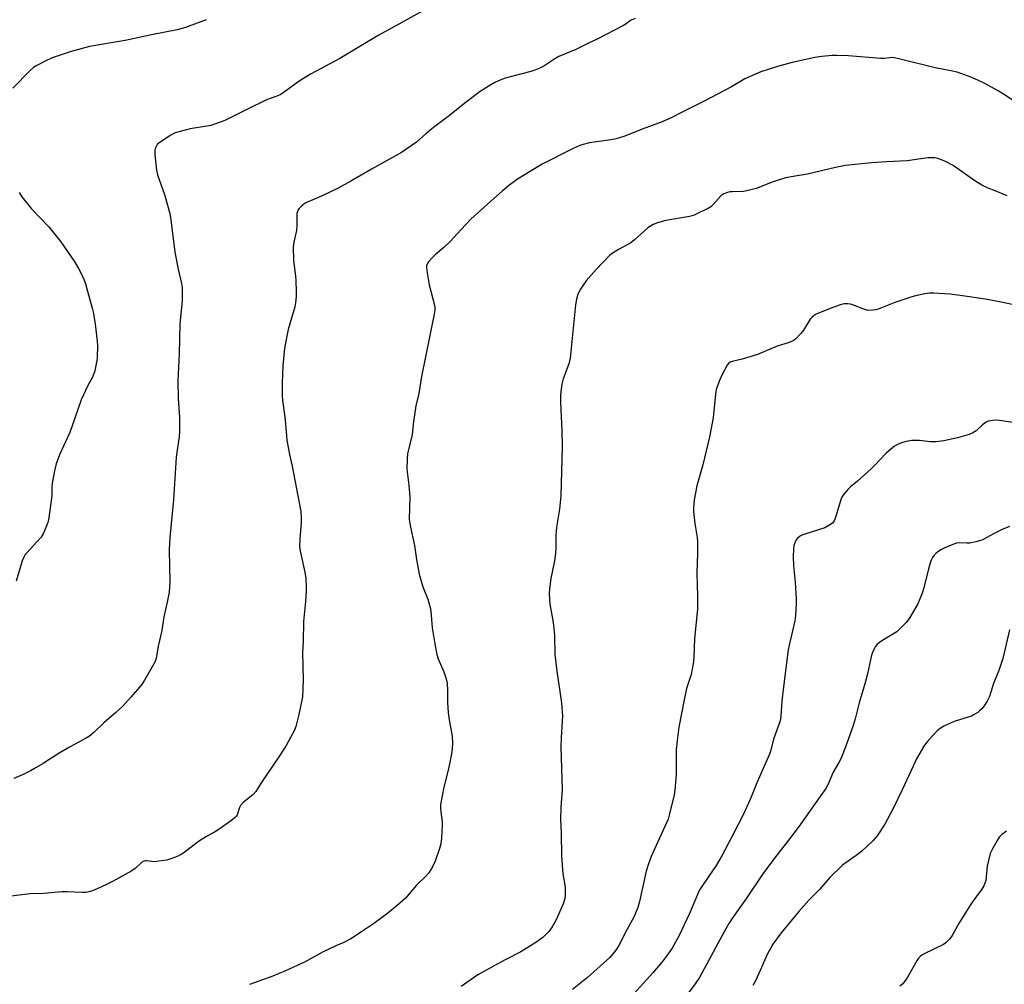
# Model space of a CAD drawing. Units: inches. Extents: x 1285766 to 1291766, y 549449 to 553450.
# Drawn here: x 1287899 to 1288262, y 549816 to 550172 of the extents above; entities that cross this region are included whole.
import ezdxf

# ---------------------------------------------------------------- set-up
doc = ezdxf.new("R2010")
doc.units = ezdxf.units.IN
doc.header["$MEASUREMENT"] = 0
doc.layers.add('Undefined', color=1, linetype='Continuous')

msp = doc.modelspace()

# ---------------------------------------------------------------- linework, layer by layer
at = {"layer": 'Undefined'}
for points, elevation in [([(1288262.84, 550106.66), (1288258.42, 550108.39), (1288255.9, 550109.42), (1288253.49, 550110.54), (1288250.87, 550112.11), (1288242.88, 550117.73), (1288240.17, 550119.22), (1288238.63, 550119.91), (1288237.3, 550120.33), (1288236.2, 550120.56), (1288235.05, 550120.64), (1288233.6, 550120.61), (1288225.96, 550119.5), (1288218.36, 550119.14), (1288212.79, 550118.76), (1288203.27, 550117.74), (1288199.52, 550117.08), (1288189.25, 550114.64), (1288183.93, 550113.78), (1288181.14, 550113.18), (1288176.18, 550111.6), (1288170.35, 550109.31), (1288167.33, 550108.53), (1288165.66, 550108.22), (1288161.44, 550108.13), (1288160.59, 550108.05), (1288159.74, 550107.87), (1288158.36, 550107.36), (1288157.42, 550106.72), (1288156.43, 550105.67), (1288154.52, 550103.39), (1288153.67, 550102.59), (1288153.01, 550102.19), (1288147.46, 550099.48), (1288145.76, 550098.99), (1288137, 550097.46), (1288134, 550096.7), (1288132.39, 550096.05), (1288131.37, 550095.46), (1288130.4, 550094.76), (1288125.52, 550090.37), (1288124.18, 550089.32), (1288123.04, 550088.6), (1288119.55, 550086.85), (1288117.58, 550085.59), (1288116.42, 550084.71), (1288111.34, 550079.42), (1288107.68, 550075.23), (1288106.86, 550074.08), (1288105.64, 550072.14), (1288104.78, 550070.65), (1288104.43, 550069.88), (1288104.08, 550068.46), (1288103.78, 550066.41), (1288101.83, 550046.7), (1288101.28, 550044.71), (1288099.17, 550039.16), (1288098.77, 550037.13), (1288098.19, 550033.31), (1288098.18, 550030.48), (1288098.75, 550019.91), (1288098.87, 550014.23), (1288098.4, 549995.97), (1288097.9, 549991.04), (1288096.86, 549985.23), (1288096.62, 549983.2), (1288096.52, 549981.46), (1288096.53, 549976.54), (1288096.4, 549974.85), (1288096, 549972.07), (1288094.67, 549965.57), (1288094.21, 549961.71), (1288094.09, 549959.93), (1288094.18, 549957.85), (1288094.34, 549956.08), (1288095.42, 549949.98), (1288095.66, 549948.27), (1288095.96, 549944.59), (1288096.19, 549937.48), (1288096.91, 549931.34), (1288098.6, 549919.61), (1288098.9, 549914.7), (1288098.86, 549912.95), (1288098.46, 549906.75), (1288098.39, 549903.32), (1288098.84, 549887.68), (1288098.38, 549881.03), (1288098.27, 549876.69), (1288098.47, 549871.61), (1288098.55, 549863.11), (1288099.06, 549856.58), (1288099.88, 549851.69), (1288099.98, 549848.89), (1288099.77, 549847.48), (1288099.19, 549845.5), (1288096.61, 549839.65), (1288095.15, 549837.06), (1288093.96, 549835.39), (1288091.71, 549833.17), (1288089.15, 549831.31), (1288083.6, 549827.92), (1288077.78, 549824.91), (1288067.73, 549819.44), (1288061.67, 549815.06)], 466), ([(1288267.56, 550065.88), (1288261.24, 550067.32), (1288254.84, 550068.51), (1288246.41, 550069.74), (1288241.79, 550070.32), (1288239.77, 550070.49), (1288235.69, 550070.68), (1288234.25, 550070.67), (1288232.55, 550070.41), (1288228.6, 550069.6), (1288226.94, 550069.12), (1288221.48, 550067.22), (1288215.25, 550064.81), (1288214.42, 550064.57), (1288213.31, 550064.39), (1288211.91, 550064.33), (1288211.08, 550064.42), (1288209.98, 550064.76), (1288206.2, 550066.25), (1288205.11, 550066.61), (1288204.05, 550066.78), (1288202.75, 550066.75), (1288201.33, 550066.38), (1288197.97, 550065.2), (1288193.25, 550063.35), (1288192.45, 550062.98), (1288191.7, 550062.53), (1288190.81, 550061.8), (1288190.24, 550061.13), (1288187.73, 550057.07), (1288186.85, 550055.87), (1288185.01, 550053.92), (1288184.33, 550053.36), (1288183.66, 550052.97), (1288182.19, 550052.37), (1288178.07, 550051.13), (1288170.77, 550048.07), (1288165.13, 550046.39), (1288161.49, 550045.53), (1288160.72, 550045.22), (1288160.18, 550044.8), (1288159.65, 550044.12), (1288157.64, 550040.46), (1288156.79, 550038.57), (1288155.61, 550035.23), (1288155.32, 550033.49), (1288154.46, 550024.71), (1288153.11, 550017.73), (1288150.71, 550007.48), (1288148.51, 549999.69), (1288147.48, 549994.51), (1288147.22, 549991.62), (1288147.23, 549990.18), (1288147.74, 549985.84), (1288148.59, 549980.57), (1288148.71, 549979.1), (1288148.71, 549974.97), (1288148.44, 549967.36), (1288148.73, 549959.01), (1288148.68, 549954.15), (1288147.61, 549943.44), (1288147.34, 549936.38), (1288147.07, 549934.1), (1288146.37, 549930.17), (1288144.68, 549924.92), (1288143.74, 549920.79), (1288141.85, 549910.7), (1288141.19, 549905.78), (1288140.87, 549902.31), (1288140.79, 549893.25), (1288140.31, 549887.45), (1288140.07, 549885.71), (1288138.45, 549878.73), (1288137.86, 549876.82), (1288131.62, 549863.07), (1288130.61, 549860.35), (1288129.81, 549857.59), (1288127.35, 549846.43), (1288126.69, 549844.2), (1288125.27, 549840.67), (1288122.72, 549836), (1288119.74, 549830.2), (1288118.61, 549828.45), (1288116.36, 549825.76), (1288108.22, 549818.35), (1288102.65, 549813.93)], 464), ([(1288269.05, 550022.41), (1288260.05, 550023.81), (1288258.88, 550023.85), (1288257.42, 550023.77), (1288256, 550023.54), (1288255.27, 550023.24), (1288254.58, 550022.84), (1288253.7, 550022.15), (1288251.38, 550019.99), (1288250.22, 550019.19), (1288248.84, 550018.66), (1288244.54, 550017.38), (1288239.52, 550016.23), (1288236.69, 550015.96), (1288234.43, 550015.9), (1288230.49, 550016.36), (1288228.8, 550016.43), (1288227.67, 550016.36), (1288225.66, 550015.99), (1288224.25, 550015.62), (1288222.63, 550015.01), (1288221.38, 550014.3), (1288218.24, 550011.71), (1288213.97, 550007.15), (1288212.7, 550005.92), (1288207.64, 550001.39), (1288205.1, 549999.35), (1288204.09, 549998.3), (1288202.78, 549996.74), (1288202.1, 549995.81), (1288201.71, 549995.04), (1288199.56, 549988.03), (1288199.03, 549986.81), (1288198.43, 549985.97), (1288197.13, 549985.01), (1288195.65, 549984.25), (1288188.25, 549981.86), (1288186.87, 549981.32), (1288186.14, 549980.84), (1288185.5, 549980.25), (1288184.97, 549979.56), (1288184.72, 549979.05), (1288184.27, 549977.65), (1288184.04, 549976.5), (1288183.96, 549973.52), (1288184.04, 549970.26), (1288184.65, 549964.19), (1288185.13, 549957.99), (1288185.1, 549956.24), (1288184.86, 549951.89), (1288184.54, 549949.9), (1288182.49, 549940.94), (1288182.17, 549939.23), (1288180.15, 549923.63), (1288179.85, 549920.27), (1288179.48, 549914.78), (1288179.15, 549913.01), (1288176.69, 549906.28), (1288175.76, 549902.23), (1288175.3, 549900.78), (1288170.54, 549890.14), (1288168.32, 549884.65), (1288165.81, 549878.9), (1288161.55, 549870.52), (1288157.67, 549863.26), (1288155.54, 549859.73), (1288150.76, 549852.69), (1288149.38, 549850.5), (1288148.66, 549849), (1288145.74, 549841.98), (1288141.96, 549833.86), (1288139.34, 549829.26), (1288137.53, 549826.59), (1288135.63, 549824.12), (1288132.23, 549820.16), (1288125.27, 549812.39)], 462), ([(1288263.65, 549984.69), (1288261, 549983.63), (1288257.75, 549981.96), (1288254.55, 549980.09), (1288253.52, 549979.61), (1288251.32, 549979.03), (1288249.08, 549978.59), (1288247.92, 549978.55), (1288245.26, 549978.68), (1288244.19, 549978.54), (1288242.85, 549978.05), (1288239.68, 549976.66), (1288238.64, 549976.15), (1288237.67, 549975.55), (1288236.56, 549974.67), (1288235.96, 549974.08), (1288235.36, 549973.21), (1288234.86, 549972.27), (1288234.48, 549971.2), (1288234.01, 549969.51), (1288232.17, 549962.07), (1288231.53, 549960.16), (1288229.93, 549956.17), (1288227.03, 549951.14), (1288226.52, 549950.44), (1288225.58, 549949.35), (1288223.2, 549946.81), (1288222.15, 549945.83), (1288216.62, 549942.48), (1288214.98, 549941.32), (1288214.28, 549940.44), (1288213.45, 549938.9), (1288212.87, 549937.28), (1288211.36, 549930.38), (1288210.41, 549926.7), (1288208.33, 549919.64), (1288206.84, 549913.77), (1288206.12, 549911.33), (1288203.47, 549904.04), (1288201.61, 549899.3), (1288200.82, 549897.72), (1288198.73, 549894.1), (1288196.69, 549889.46), (1288196.03, 549888.14), (1288192.14, 549882.5), (1288186.83, 549875.06), (1288183.57, 549870.74), (1288177.05, 549862.37), (1288172.81, 549856.58), (1288166.47, 549847.23), (1288161.41, 549840.05), (1288160.3, 549838.31), (1288158.71, 549835.49), (1288149.39, 549818.44), (1288147.87, 549816.12), (1288144.61, 549811.73)], 460), ([(1288263.76, 549946.57), (1288261.21, 549936.02), (1288259.81, 549931.65), (1288257.75, 549926.75), (1288256.87, 549923.63), (1288256.29, 549922.06), (1288255.47, 549920.31), (1288254.32, 549918.56), (1288253.45, 549917.47), (1288252.68, 549916.67), (1288251.98, 549916.12), (1288250.72, 549915.32), (1288249.67, 549914.76), (1288248.86, 549914.45), (1288243.28, 549912.73), (1288239.48, 549911.04), (1288238.48, 549910.45), (1288237.13, 549909.43), (1288235.29, 549907.51), (1288233.33, 549905.28), (1288232.43, 549904.11), (1288229.45, 549898.97), (1288228.16, 549896.36), (1288224.2, 549887.56), (1288220.86, 549880.66), (1288217.72, 549874.99), (1288214.97, 549870.69), (1288213.27, 549868.71), (1288209.42, 549865.15), (1288208.05, 549864.04), (1288202.13, 549859.78), (1288197.43, 549855.24), (1288193.67, 549850.81), (1288189.78, 549846.87), (1288186.07, 549842.74), (1288179.56, 549834.91), (1288176.5, 549830.63), (1288174.37, 549826.92), (1288171.8, 549820.92), (1288170.08, 549817.2), (1288169.13, 549815.42)], 458)]:
    msp.add_lwpolyline(points, dxfattribs=dict(at, elevation=elevation))
for points in [[(1288048.53, 550175.37, 472), (1288038.69, 550169.84, 472), (1288031.02, 550165.68, 472), (1288016.88, 550157.25, 472), (1288006.31, 550151.59, 472), (1288001.88, 550148.91, 472), (1287996.39, 550144.82, 472), (1287994.94, 550143.89, 472), (1287993.7, 550143.36, 472), (1287991.19, 550142.54, 472), (1287989.84, 550141.98, 472), (1287982.61, 550138.48, 472), (1287975.75, 550134.96, 472), (1287974.47, 550134.4, 472), (1287969.29, 550132.57, 472), (1287961.71, 550131.32, 472), (1287956.24, 550129.83, 472), (1287955.42, 550129.48, 472), (1287954.4, 550128.89, 472), (1287950.18, 550126.08, 472), (1287949.59, 550125.48, 472), (1287949.17, 550124.81, 472), (1287948.86, 550124.09, 472), (1287948.68, 550123.31, 472), (1287948.71, 550121.86, 472), (1287949.3, 550116.01, 472), (1287949.73, 550114.31, 472), (1287952.25, 550107.06, 472), (1287954.22, 550100.11, 472), (1287954.59, 550097.77, 472), (1287956.04, 550085.86, 472), (1287957.33, 550079.59, 472), (1287958.58, 550074.23, 472), (1287958.8, 550072.81, 472), (1287958.83, 550067.92, 472), (1287957.91, 550059.42, 472), (1287957.73, 550048.37, 472), (1287957.16, 550038.52, 472), (1287957.26, 550031.82, 472), (1287957.78, 550024.91, 472), (1287957.79, 550019.64, 472), (1287957.65, 550017.93, 472), (1287956.62, 550010.27, 472), (1287955.6, 549994.47, 472), (1287954.19, 549980.59, 472), (1287954.04, 549976.12, 472), (1287954.19, 549964.11, 472), (1287953.96, 549960.45, 472), (1287953.25, 549956.75, 472), (1287952.04, 549951.34, 472), (1287951.24, 549946.3, 472), (1287949.98, 549940.6, 472), (1287949.38, 549936.76, 472), (1287949.12, 549935.63, 472), (1287948.8, 549934.86, 472), (1287948.26, 549933.85, 472), (1287944.86, 549928.04, 472), (1287943.77, 549926.32, 472), (1287940.01, 549921.87, 472), (1287936.73, 549918.35, 472), (1287934.3, 549916.16, 472), (1287929.88, 549912.35, 472), (1287926.28, 549908.68, 472), (1287924.67, 549907.43, 472), (1287923.18, 549906.51, 472), (1287917.28, 549903.35, 472), (1287913.4, 549901.14, 472), (1287907.61, 549897.34, 472), (1287904.39, 549895.4, 472), (1287902.85, 549894.57, 472), (1287900.22, 549893.3, 472), (1287896.77, 549891.82, 472)], [(1288125.73, 550171.93, 470), (1288124.22, 550171.33, 470), (1288123.53, 550170.92, 470), (1288122.43, 550170.04, 470), (1288121.48, 550169.44, 470), (1288111.75, 550164.42, 470), (1288108.28, 550162.75, 470), (1288103.91, 550160.5, 470), (1288097.64, 550157.97, 470), (1288096.13, 550157.09, 470), (1288092.1, 550154.47, 470), (1288089.74, 550153.32, 470), (1288088.4, 550152.76, 470), (1288087.27, 550152.4, 470), (1288077.81, 550149.94, 470), (1288076.17, 550149.34, 470), (1288074.04, 550148.44, 470), (1288072.53, 550147.58, 470), (1288068.61, 550145.06, 470), (1288064.03, 550141.69, 470), (1288056.77, 550135.9, 470), (1288051.43, 550131.86, 470), (1288048.64, 550129.52, 470), (1288045.15, 550126.44, 470), (1288039.68, 550122.55, 470), (1288028.52, 550116.4, 470), (1288020.97, 550112.06, 470), (1288016.28, 550109.49, 470), (1288010.44, 550106.55, 470), (1288004.41, 550103.98, 470), (1288003.68, 550103.5, 470), (1288002.79, 550102.77, 470), (1288001.96, 550101.98, 470), (1288001.45, 550101.33, 470), (1288001.23, 550100.85, 470), (1288001.09, 550100.05, 470), (1288000.99, 550095.5, 470), (1288000.87, 550093.87, 470), (1287999.9, 550089.55, 470), (1287999.74, 550087.79, 470), (1287999.8, 550082.74, 470), (1288000.58, 550077.01, 470), (1288000.71, 550075.57, 470), (1288000.82, 550071.24, 470), (1288000.77, 550069.49, 470), (1288000.51, 550067.1, 470), (1288000.26, 550065.63, 470), (1287997.9, 550057.3, 470), (1287996.52, 550050.42, 470), (1287995.88, 550043.9, 470), (1287995.64, 550037.48, 470), (1287995.58, 550033.13, 470), (1287995.72, 550031.13, 470), (1287996.68, 550025.06, 470), (1287997.18, 550018.26, 470), (1287997.4, 550016.49, 470), (1287998.36, 550011.18, 470), (1287999.29, 550006.9, 470), (1288002.5, 549990.2, 470), (1288002.64, 549987.98, 470), (1288002.66, 549986.03, 470), (1288002.11, 549980.25, 470), (1288002.04, 549977.13, 470), (1288002.37, 549975.09, 470), (1288004.05, 549967.79, 470), (1288004.31, 549965.48, 470), (1288004.48, 549962.3, 470), (1288004.47, 549960.85, 470), (1288004.22, 549957.07, 470), (1288003.52, 549949.68, 470), (1288003.41, 549942.33, 470), (1288003.18, 549938.21, 470), (1288003.38, 549928.14, 470), (1288003.13, 549921.91, 470), (1288001.73, 549915.31, 470), (1288000.65, 549910.95, 470), (1288000.08, 549909.38, 470), (1287998.73, 549906.83, 470), (1287996.97, 549903.73, 470), (1287993.73, 549898.6, 470), (1287988.36, 549890.9, 470), (1287985.92, 549887.01, 470), (1287984.78, 549885.79, 470), (1287981.24, 549882.87, 470), (1287980.29, 549881.86, 470), (1287979.93, 549881.09, 470), (1287979.05, 549878.38, 470), (1287978.69, 549877.78, 470), (1287978.34, 549877.39, 470), (1287976.59, 549876, 470), (1287972.76, 549873.3, 470), (1287970.76, 549872.03, 470), (1287967.69, 549870.36, 470), (1287965.22, 549868.84, 470), (1287959.56, 549864.52, 470), (1287958.66, 549863.91, 470), (1287957.65, 549863.35, 470), (1287956.34, 549862.79, 470), (1287954.23, 549862.02, 470), (1287953.16, 549861.7, 470), (1287951.99, 549861.48, 470), (1287948.44, 549861.07, 470), (1287947.58, 549861.11, 470), (1287945.68, 549861.45, 470), (1287945.16, 549861.45, 470), (1287944.68, 549861.33, 470), (1287943.77, 549860.75, 470), (1287941.44, 549858.64, 470), (1287940.29, 549857.78, 470), (1287933.31, 549853.94, 470), (1287930.66, 549852.56, 470), (1287926.3, 549850.57, 470), (1287924.94, 549850.09, 470), (1287923.33, 549849.77, 470), (1287921.88, 549849.69, 470), (1287916.42, 549850.04, 470), (1287914.44, 549850, 470), (1287907.85, 549849.43, 470), (1287902.77, 549849.24, 470), (1287892.71, 549847.99, 470)], [(1287967.68, 550171.55, 474), (1287959.95, 550168.71, 474), (1287956.94, 550167.84, 474), (1287947.43, 550165.99, 474), (1287937.8, 550163.87, 474), (1287924.69, 550161.63, 474), (1287917.91, 550159.81, 474), (1287910.91, 550157.54, 474), (1287908.29, 550156.3, 474), (1287905.21, 550154.69, 474), (1287903.99, 550153.93, 474), (1287902.7, 550152.76, 474), (1287896.35, 550146.26, 474)], [(1288266.12, 550141.01, 468), (1288261.51, 550144.1, 468), (1288259.5, 550145.3, 468), (1288254.39, 550148.12, 468), (1288252.26, 550149.16, 468), (1288249.78, 550150.21, 468), (1288244.43, 550152.16, 468), (1288242.11, 550152.75, 468), (1288236.27, 550153.78, 468), (1288223.44, 550157.04, 468), (1288220.69, 550157.55, 468), (1288219.61, 550157.54, 468), (1288217.48, 550157.25, 468), (1288216.3, 550157.26, 468), (1288204.37, 550158.21, 468), (1288200.06, 550158.4, 468), (1288198.33, 550158.34, 468), (1288194.56, 550157.96, 468), (1288191.95, 550157.59, 468), (1288183.56, 550155.78, 468), (1288178.19, 550154.35, 468), (1288172.11, 550152.38, 468), (1288166.11, 550149.77, 468), (1288161.22, 550146.84, 468), (1288150.98, 550141.34, 468), (1288143.09, 550137.45, 468), (1288139.28, 550135.44, 468), (1288135.75, 550133.85, 468), (1288128.3, 550131.16, 468), (1288121.96, 550128.59, 468), (1288119.97, 550127.96, 468), (1288118.23, 550127.49, 468), (1288116.81, 550127.2, 468), (1288108.92, 550126.13, 468), (1288106.05, 550125.41, 468), (1288104.5, 550124.79, 468), (1288102.45, 550123.85, 468), (1288091.51, 550118.23, 468), (1288082.35, 550112.72, 468), (1288079.01, 550110.26, 468), (1288076.75, 550108.36, 468), (1288072.52, 550104.67, 468), (1288065.22, 550097.94, 468), (1288061.57, 550094.15, 468), (1288057.44, 550089.59, 468), (1288055.26, 550087.56, 468), (1288052.19, 550085, 468), (1288050.95, 550083.8, 468), (1288049.59, 550082.31, 468), (1288049.03, 550081.41, 468), (1288048.84, 550080.74, 468), (1288048.8, 550080.22, 468), (1288049.04, 550078.16, 468), (1288049.86, 550073.75, 468), (1288051.75, 550066.32, 468), (1288051.88, 550065.48, 468), (1288051.89, 550064.43, 468), (1288051.67, 550063.02, 468), (1288046.97, 550040.03, 468), (1288046.02, 550033.75, 468), (1288044.87, 550029.13, 468), (1288043.99, 550023.37, 468), (1288043.53, 550018.6, 468), (1288041.82, 550011.45, 468), (1288041.69, 550009.69, 468), (1288041.64, 550005.86, 468), (1288042.31, 549999.94, 468), (1288042.63, 549995.67, 468), (1288042.5, 549987.44, 468), (1288042.77, 549985.08, 468), (1288044.44, 549977.67, 468), (1288045.18, 549972.56, 468), (1288046.12, 549967.15, 468), (1288047.54, 549962.46, 468), (1288049.34, 549957.84, 468), (1288050.18, 549954.83, 468), (1288050.37, 549953.47, 468), (1288050.92, 549947.37, 468), (1288052.05, 549940.64, 468), (1288052.7, 549937.52, 468), (1288053.18, 549935.87, 468), (1288055.18, 549931.06, 468), (1288056.02, 549928.83, 468), (1288056.35, 549927.7, 468), (1288056.49, 549926.53, 468), (1288056.58, 549924.47, 468), (1288056.55, 549919.85, 468), (1288056.83, 549916.13, 468), (1288057.08, 549914.13, 468), (1288058.27, 549907.37, 468), (1288058.41, 549904.63, 468), (1288058.34, 549902.66, 468), (1288058.06, 549900.9, 468), (1288056.94, 549895.37, 468), (1288055.27, 549888.58, 468), (1288054.05, 549882.16, 468), (1288054, 549880.98, 468), (1288054.06, 549879.49, 468), (1288054.57, 549875.85, 468), (1288054.65, 549874.72, 468), (1288054.33, 549869.73, 468), (1288054.1, 549867.69, 468), (1288053.63, 549866.01, 468), (1288052.05, 549861.29, 468), (1288050.92, 549858.98, 468), (1288049.75, 549857.02, 468), (1288048.57, 549855.73, 468), (1288045.13, 549852.41, 468), (1288041.15, 549847.68, 468), (1288038.08, 549844.89, 468), (1288034.62, 549842.15, 468), (1288029.29, 549838.24, 468), (1288024.92, 549835.21, 468), (1288020.97, 549832.64, 468), (1288018.33, 549831.33, 468), (1288015.44, 549830.08, 468), (1288010.75, 549827.88, 468), (1288003.9, 549824.05, 468), (1287996.92, 549820.87, 468), (1287992.16, 549818.91, 468), (1287983.61, 549815.83, 468)], [(1287898.75, 550107.78, 474), (1287899.65, 550106.29, 474), (1287903.28, 550101.75, 474), (1287909.61, 550095.15, 474), (1287914.03, 550089.66, 474), (1287919.18, 550082.12, 474), (1287920.61, 550079.77, 474), (1287921.4, 550078.21, 474), (1287922.63, 550075.54, 474), (1287923.15, 550074.16, 474), (1287925.67, 550065.24, 474), (1287926.16, 550063.22, 474), (1287926.77, 550059.27, 474), (1287927.5, 550053.08, 474), (1287927.56, 550051.34, 474), (1287927.47, 550046.95, 474), (1287927.36, 550045.79, 474), (1287927.14, 550044.64, 474), (1287926.54, 550042.07, 474), (1287926.13, 550040.67, 474), (1287925.56, 550039.44, 474), (1287924.02, 550036.64, 474), (1287921.53, 550031.4, 474), (1287919.27, 550024.66, 474), (1287917.36, 550019.38, 474), (1287916.54, 550017.49, 474), (1287913.52, 550011.1, 474), (1287912.31, 550007.75, 474), (1287911.7, 550005.26, 474), (1287910.85, 550000.63, 474), (1287910.73, 549999.18, 474), (1287910.73, 549996.25, 474), (1287910.66, 549995.08, 474), (1287909.64, 549987.85, 474), (1287909.27, 549986.15, 474), (1287908.54, 549984.3, 474), (1287907.5, 549981.95, 474), (1287906.76, 549980.75, 474), (1287905.25, 549979.03, 474), (1287901.5, 549975.02, 474), (1287900.95, 549974.35, 474), (1287900.5, 549973.62, 474), (1287899.83, 549972.03, 474), (1287897.62, 549964.49, 474)], [(1288262.54, 549872.41, 456), (1288260.9, 549871.18, 456), (1288259.89, 549870.14, 456), (1288259.12, 549868.93, 456), (1288257.42, 549865.9, 456), (1288256.9, 549864.87, 456), (1288256.6, 549864.06, 456), (1288255.92, 549861.51, 456), (1288255.48, 549859.5, 456), (1288254.97, 549854.2, 456), (1288254.67, 549853.17, 456), (1288254.26, 549852.17, 456), (1288253.51, 549850.94, 456), (1288250.67, 549847.14, 456), (1288249.51, 549845.44, 456), (1288245.14, 549838.51, 456), (1288242.55, 549833.85, 456), (1288241.71, 549832.65, 456), (1288240.29, 549831.18, 456), (1288239.39, 549830.52, 456), (1288232.44, 549827.2, 456), (1288231.42, 549826.66, 456), (1288230.74, 549826.16, 456), (1288230.2, 549825.52, 456), (1288229.73, 549824.79, 456), (1288225.94, 549818.26, 456), (1288225.02, 549816.91, 456), (1288224.33, 549816.08, 456), (1288223.28, 549815.24, 456)]]:
    msp.add_polyline3d(points, dxfattribs=at)

doc.saveas('drawing.dxf')
